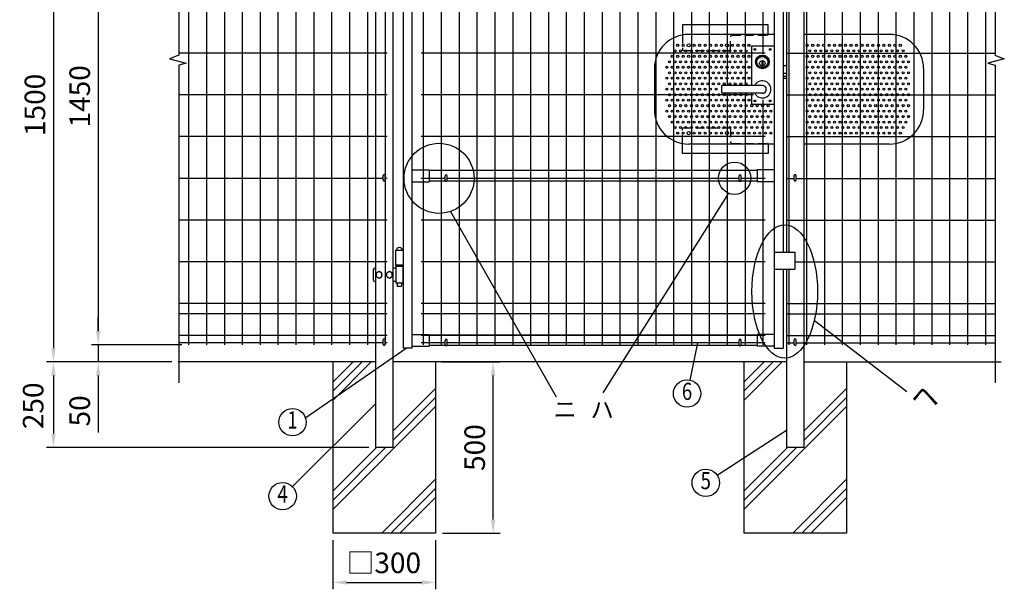
# Model space of a CAD drawing. Extents: x 344 to 7813, y 75 to 5280.
# Drawn here: x 344 to 3219, y 1901 to 3563 of the extents above; entities that cross this region are included whole.
import ezdxf
from ezdxf.enums import TextEntityAlignment as Align

# ---------------------------------------------------------------- set-up
doc = ezdxf.new("R2010")
doc.units = 0
doc.header["$LTSCALE"] = 100
doc.header["$MEASUREMENT"] = 0
doc.header["$PDMODE"] = 33
doc.header["$PDSIZE"] = 5
doc.linetypes.add('HIDDEN', pattern=[0.375, 0.25, -0.125])
doc.layers.get('0').update_dxf_attribs({"linetype": 'CONTINUOUS'})
doc.layers.get('DEFPOINTS').update_dxf_attribs({"linetype": 'CONTINUOUS'})
for name, color, linetype in [('HASEN', 7, 'HIDDEN'), ('MOJI', 6, 'CONTINUOUS'), ('SJC', 1, 'CONTINUOUS'), ('SUNPOU', 4, 'CONTINUOUS')]:
    doc.layers.add(name, color=color, linetype=linetype)
doc.styles.add('EXT08', font='ROMANS', dxfattribs={"width": 0.8, "bigfont": 'EXTFONT'})
doc.styles.get("Standard").update_dxf_attribs({"font": 'ROMANS.SHX', "bigfont": 'BIGFONT.SHX'})
doc.dimstyles.new('SJC', dxfattribs={"dimtxt": 0.18, "dimasz": 0.18, "dimexe": 0.18, "dimexo": 0.0625, "dimgap": 0.09, "dimtad": 0, "dimtih": 1, "dimtoh": 1, "dimdec": 4, "dimzin": 0, "dimdsep": 46, "dimtxsty": 'STANDARD', "dimcen": 0.09, "dimadec": 0, "dimazin": 0, "dimtfac": 1, "dimtdec": 4, "dimtofl": 0, "dimtmove": 0, "dimatfit": 3, "dimfxl": 1, "dimtolj": 1, "dimtzin": 0, "dimarcsym": 0})

# ---------------------------------------------------------------- blocks, each defined once
blk = doc.blocks.new('*D6')
at = {"layer": 'DEFPOINTS', "color": 0}
for p in [(836.8, 4064.3), (442.1, 2564.3), (572.9, 2564.3)]:
    blk.add_point(p, dxfattribs=at)
at = {"layer": 'SUNPOU', "color": 0}
for p, q in [((816.8, 4064.3), (422.1, 4064.3)), ((442.1, 4024.3), (442.1, 2604.3)), ((552.9, 2564.3), (422.1, 2564.3))]:
    blk.add_line(p, q, dxfattribs=at)
for points in [[(435.5, 4024.3), (448.8, 4024.3), (442.1, 4064.3)], [(435.5, 2604.3), (448.8, 2604.3), (442.1, 2564.3)]]:
    blk.add_solid(points, dxfattribs=at)
at = {"layer": 'SUNPOU', "color": 0, "insert": (388.1, 3314.3), "char_height": 60, "attachment_point": 5, "rotation": 90, "style": 'EXT08'}
blk.add_mtext('\\A1;1500', dxfattribs=at)
blk = doc.blocks.new('*D7')
at = {"layer": 'DEFPOINTS', "color": 0}
for p in [(836.8, 4064.3), (572.9, 2614.3), (836.8, 2614.3)]:
    blk.add_point(p, dxfattribs=at)
at = {"layer": 'SUNPOU', "color": 0}
for p, q in [((816.8, 4064.3), (552.9, 4064.3)), ((572.9, 4024.3), (572.9, 2654.3)), ((816.8, 2614.3), (552.9, 2614.3))]:
    blk.add_line(p, q, dxfattribs=at)
for points in [[(566.3, 4024.3), (579.6, 4024.3), (572.9, 4064.3)], [(566.3, 2654.3), (579.6, 2654.3), (572.9, 2614.3)]]:
    blk.add_solid(points, dxfattribs=at)
at = {"layer": 'SUNPOU', "color": 0, "insert": (518.9, 3339.3), "char_height": 60, "attachment_point": 5, "rotation": 90, "style": 'EXT08'}
blk.add_mtext('\\A1;1450', dxfattribs=at)
blk = doc.blocks.new('*D8')
at = {"layer": 'DEFPOINTS', "color": 0}
for p in [(1258, 2064.3), (1558, 2064.3), (1558, 1920.8)]:
    blk.add_point(p, dxfattribs=at)
at = {"layer": 'SUNPOU', "color": 0}
for p, q in [((1258, 2044.3), (1258, 1900.8)), ((1558, 2044.3), (1558, 1900.8)), ((1298, 1920.8), (1518, 1920.8))]:
    blk.add_line(p, q, dxfattribs=at)
for points in [[(1298, 1927.4), (1298, 1914.1), (1258, 1920.8)], [(1518, 1927.4), (1518, 1914.1), (1558, 1920.8)]]:
    blk.add_solid(points, dxfattribs=at)
at = {"layer": 'SUNPOU', "color": 0, "insert": (1406.6, 1977.9), "char_height": 60, "attachment_point": 5, "style": 'EXT08'}
blk.add_mtext('\\A1;□300', dxfattribs=at)
blk = doc.blocks.new('*D9')
at = {"color": 0, "linetype": 'ByBlock'}
for p, q in [((623.9, 1978.6), (623.9, 2018.6)), ((603.9, 1938.6), (603.9, 1938.6)), ((623.9, 1938.6), (623.9, 1888.6)), ((839.2, 1888.6), (603.9, 1888.6)), ((623.9, 1848.6), (623.9, 1682.9))]:
    blk.add_line(p, q, dxfattribs=at)
for points in [[(617.3, 1978.6), (630.6, 1978.6), (623.9, 1938.6)], [(617.3, 1848.6), (630.6, 1848.6), (623.9, 1888.6)]]:
    blk.add_solid(points, dxfattribs=at)
at = {"layer": 'DEFPOINTS', "color": 0, "linetype": 'ByBlock'}
for p in [(623.9, 1938.6), (623.9, 1888.6), (859.2, 1888.6)]:
    blk.add_point(p, dxfattribs=at)
at = {"color": 0, "linetype": 'ByBlock', "insert": (569.9, 1745.7), "char_height": 60, "attachment_point": 5, "rotation": 90, "style": 'EXT08'}
blk.add_mtext('\\A1;50', dxfattribs=at)
blk = doc.blocks.new('*D10')
at = {"layer": 'DEFPOINTS', "color": 0}
for p in [(572.9, 2564.3), (442.1, 2314.3), (1383, 2314.3)]:
    blk.add_point(p, dxfattribs=at)
at = {"layer": 'SUNPOU', "color": 0}
for p, q in [((552.9, 2564.3), (422.1, 2564.3)), ((442.1, 2524.3), (442.1, 2354.3)), ((1363, 2314.3), (422.1, 2314.3))]:
    blk.add_line(p, q, dxfattribs=at)
for points in [[(435.5, 2524.3), (448.8, 2524.3), (442.1, 2564.3)], [(435.5, 2354.3), (448.8, 2354.3), (442.1, 2314.3)]]:
    blk.add_solid(points, dxfattribs=at)
at = {"layer": 'SUNPOU', "color": 0, "insert": (383, 2436.2), "char_height": 60, "attachment_point": 5, "rotation": 90, "style": 'EXT08'}
blk.add_mtext('\\A1;250', dxfattribs=at)
blk = doc.blocks.new('*D11')
at = {"layer": 'DEFPOINTS', "color": 0}
for p in [(1556.6, 2564.3), (1726.2, 2564.3), (1558, 2064.3)]:
    blk.add_point(p, dxfattribs=at)
at = {"layer": 'SUNPOU', "color": 0}
for p, q in [((1576.6, 2564.3), (1746.2, 2564.3)), ((1726.2, 2104.3), (1726.2, 2524.3)), ((1578, 2064.3), (1746.2, 2064.3))]:
    blk.add_line(p, q, dxfattribs=at)
for points in [[(1719.5, 2524.3), (1732.8, 2524.3), (1726.2, 2564.3)], [(1719.5, 2104.3), (1732.8, 2104.3), (1726.2, 2064.3)]]:
    blk.add_solid(points, dxfattribs=at)
at = {"layer": 'SUNPOU', "color": 0, "insert": (1672.2, 2314.3), "char_height": 60, "attachment_point": 5, "rotation": 90, "style": 'EXT08'}
blk.add_mtext('\\A1;500', dxfattribs=at)
blk = doc.blocks.new('A$C213A0825')
at = {"layer": 'HASEN'}
for p, q in [((-18, 30.4), (-18, -13)), ((127, 30), (230, 30)), ((122, -13), (122, 25)), ((-16, -15), (120, -15)), ((-18, -286.4), (-18, -243)), ((-16, -241), (120, -241)), ((122, -243), (122, -281)), ((127, -286), (230, -286))]:
    blk.add_line(p, q, dxfattribs=at)
for centre, radius, start, end in [((127, 25), 5, 90, 180), ((230, 32), 2, 270, 0), ((-16, -13), 2, 180, 270), ((120, -13), 2, 270, 0), ((-16, -243), 2, 90, 180), ((120, -243), 2, 0, 90), ((127, -281), 5, 180, 270), ((230, -288), 2, 0, 90)]:
    blk.add_arc(centre, radius, start, end, dxfattribs=at)
at = {"layer": 'MOJI'}
for p, q in [((232, 60), (-18, 60)), ((-18, 60), (-18, 30.4)), ((232, 32), (232, 60)), ((-18, -316), (-18, -286.4)), ((232, -316), (-18, -316)), ((232, -288), (232, -316))]:
    blk.add_line(p, q, dxfattribs=at)
at = {"layer": 'SJC'}
for centre in [(0, 0), (112, 0), (0, -256), (112, -256)]:
    blk.add_circle(centre, 4.7, dxfattribs=at)

msp = doc.modelspace()

# ---------------------------------------------------------------- linework, layer by layer
at = {"layer": 'MOJI'}
for p, q in [((2413.13894, 3056.81253), (2046.7551, 2473.82611)), ((1601.61543, 3003.37823), (1910.15155, 2462.66896)), ((2663.99085, 2685.59388), (2934.26676, 2477.68416)), ((2322.83031, 2620.36819), (2300.31236, 2511.15173)), ((1471.88886, 2603.26556), (1176.44075, 2399.19579)), ((1383.03978, 2441.62507), (1139.87307, 2200.55183)), ((2583.03978, 2364.28508), (2380.44428, 2233.02469))]:
    msp.add_line(p, q, dxfattribs=at)
for centre, radius in [((2265.03978, 3488.06819), 3), ((2281.03978, 3488.06819), 3), ((2313.03978, 3488.06819), 3), ((2329.03978, 3488.06819), 3), ((2345.03978, 3488.06819), 3), ((2361.03978, 3488.06819), 3), ((2377.03978, 3488.06819), 3), ((2393.03978, 3488.06819), 3), ((2425.03978, 3488.06819), 3), ((2441.03978, 3488.06819), 3), ((2457.03978, 3488.06819), 3), ((2473.03978, 3488.06819), 3), ((2643.03978, 3488.06819), 3), ((2659.03978, 3488.06819), 3), ((2675.03978, 3488.06819), 3), ((2691.03978, 3488.06819), 3), ((2707.03978, 3488.06819), 3), ((2723.03978, 3488.06819), 3), ((2739.03978, 3488.06819), 3), ((2755.03978, 3488.06819), 3), ((2771.03978, 3488.06819), 3), ((2787.03978, 3488.06819), 3), ((2803.03978, 3488.06819), 3), ((2819.03978, 3488.06819), 3), ((2835.03978, 3488.06819), 3), ((2851.03978, 3488.06819), 3), ((2867.03978, 3488.06819), 3), ((2883.03978, 3488.06819), 3), ((2899.03978, 3488.06819), 3), ((2915.03978, 3488.06819), 3), ((2249.03978, 3456.06819), 3), ((2257.03978, 3472.06819), 3), ((2265.03978, 3456.06819), 3), ((2273.03978, 3472.06819), 3), ((2281.03978, 3456.06819), 3), ((2289.03978, 3472.06819), 3), ((2297.03978, 3456.06819), 3), ((2305.03978, 3472.06819), 3), ((2313.03978, 3456.06819), 3), ((2321.03978, 3472.06819), 3), ((2329.03978, 3456.06819), 3), ((2337.03978, 3472.06819), 3), ((2345.03978, 3456.06819), 3), ((2353.03978, 3472.06819), 3), ((2361.03978, 3456.06819), 3), ((2369.03978, 3472.06819), 3), ((2377.03978, 3456.06819), 3), ((2385.03978, 3472.06819), 3), ((2393.03978, 3456.06819), 3), ((2401.03978, 3472.06819), 3), ((2409.03978, 3456.06819), 3), ((2417.03978, 3472.06819), 3), ((2425.03978, 3456.06819), 3), ((2433.03978, 3472.06819), 3), ((2441.03978, 3456.06819), 3), ((2449.03978, 3472.06819), 3), ((2457.03978, 3456.06819), 3), ((2465.03978, 3472.06819), 3), ((2473.03978, 3456.06819), 3), ((2643.03978, 3456.06819), 3), ((2651.03978, 3472.06819), 3), ((2659.03978, 3456.06819), 3), ((2667.03978, 3472.06819), 3), ((2675.03978, 3456.06819), 3), ((2683.03978, 3472.06819), 3), ((2691.03978, 3456.06819), 3), ((2699.03978, 3472.06819), 3), ((2707.03978, 3456.06819), 3), ((2715.03978, 3472.06819), 3), ((2723.03978, 3456.06819), 3), ((2731.03978, 3472.06819), 3), ((2739.03978, 3456.06819), 3), ((2747.03978, 3472.06819), 3), ((2755.03978, 3456.06819), 3), ((2763.03978, 3472.06819), 3), ((2771.03978, 3456.06819), 3), ((2779.03978, 3472.06819), 3), ((2787.03978, 3456.06819), 3), ((2795.03978, 3472.06819), 3), ((2803.03978, 3456.06819), 3), ((2811.03978, 3472.06819), 3), ((2819.03978, 3456.06819), 3), ((2827.03978, 3472.06819), 3), ((2835.03978, 3456.06819), 3), ((2843.03978, 3472.06819), 3), ((2851.03978, 3456.06819), 3), ((2859.03978, 3472.06819), 3), ((2867.03978, 3456.06819), 3), ((2875.03978, 3472.06819), 3), ((2883.03978, 3456.06819), 3), ((2891.03978, 3472.06819), 3), ((2899.03978, 3456.06819), 3), ((2907.03978, 3472.06819), 3), ((2915.03978, 3456.06819), 3), ((2923.03978, 3472.06819), 3), ((2931.03978, 3456.06819), 3), ((2233.03978, 3424.06819), 3), ((2241.03978, 3440.06819), 3), ((2249.03978, 3424.06819), 3), ((2257.03978, 3440.06819), 3), ((2265.03978, 3424.06819), 3), ((2273.03978, 3440.06819), 3), ((2281.03978, 3424.06819), 3), ((2289.03978, 3440.06819), 3), ((2297.03978, 3424.06819), 3), ((2305.03978, 3440.06819), 3), ((2313.03978, 3424.06819), 3), ((2321.03978, 3440.06819), 3), ((2329.03978, 3424.06819), 3), ((2337.03978, 3440.06819), 3), ((2345.03978, 3424.06819), 3), ((2353.03978, 3440.06819), 3), ((2361.03978, 3424.06819), 3), ((2369.03978, 3440.06819), 3), ((2377.03978, 3424.06819), 3), ((2385.03978, 3440.06819), 3), ((2393.03978, 3424.06819), 3), ((2401.03978, 3440.06819), 3), ((2409.03978, 3424.06819), 3), ((2417.03978, 3440.06819), 3), ((2425.03978, 3424.06819), 3), ((2433.03978, 3440.06819), 3), ((2441.03978, 3424.06819), 3), ((2449.03978, 3440.06819), 3), ((2457.03978, 3424.06819), 3), ((2465.03978, 3440.06819), 3), ((2473.03978, 3424.06819), 3), ((2643.03978, 3424.06819), 3), ((2651.03978, 3440.06819), 3), ((2659.03978, 3424.06819), 3), ((2667.03978, 3440.06819), 3), ((2675.03978, 3424.06819), 3), ((2683.03978, 3440.06819), 3), ((2691.03978, 3424.06819), 3), ((2699.03978, 3440.06819), 3), ((2707.03978, 3424.06819), 3), ((2715.03978, 3440.06819), 3), ((2723.03978, 3424.06819), 3), ((2731.03978, 3440.06819), 3), ((2739.03978, 3424.06819), 3), ((2747.03978, 3440.06819), 3), ((2755.03978, 3424.06819), 3), ((2763.03978, 3440.06819), 3), ((2771.03978, 3424.06819), 3), ((2779.03978, 3440.06819), 3), ((2787.03978, 3424.06819), 3), ((2795.03978, 3440.06819), 3), ((2803.03978, 3424.06819), 3), ((2811.03978, 3440.06819), 3), ((2819.03978, 3424.06819), 3), ((2827.03978, 3440.06819), 3), ((2835.03978, 3424.06819), 3), ((2843.03978, 3440.06819), 3), ((2851.03978, 3424.06819), 3), ((2859.03978, 3440.06819), 3), ((2867.03978, 3424.06819), 3), ((2875.03978, 3440.06819), 3), ((2883.03978, 3424.06819), 3), ((2891.03978, 3440.06819), 3), ((2899.03978, 3424.06819), 3), ((2907.03978, 3440.06819), 3), ((2915.03978, 3424.06819), 3), ((2923.03978, 3440.06819), 3), ((2931.03978, 3424.06819), 3), ((2939.03978, 3440.06819), 3), ((2233.03978, 3392.06819), 3), ((2241.03978, 3408.06819), 3), ((2249.03978, 3392.06819), 3), ((2257.03978, 3408.06819), 3), ((2265.03978, 3392.06819), 3), ((2273.03978, 3408.06819), 3), ((2281.03978, 3392.06819), 3), ((2289.03978, 3408.06819), 3), ((2297.03978, 3392.06819), 3), ((2305.03978, 3408.06819), 3), ((2313.03978, 3392.06819), 3), ((2321.03978, 3408.06819), 3), ((2329.03978, 3392.06819), 3), ((2337.03978, 3408.06819), 3), ((2345.03978, 3392.06819), 3), ((2353.03978, 3408.06819), 3), ((2361.03978, 3392.06819), 3), ((2369.03978, 3408.06819), 3), ((2377.03978, 3392.06819), 3), ((2385.03978, 3408.06819), 3), ((2393.03978, 3392.06819), 3), ((2401.03978, 3408.06819), 3), ((2409.03978, 3392.06819), 3), ((2417.03978, 3408.06819), 3), ((2425.03978, 3392.06819), 3), ((2433.03978, 3408.06819), 3), ((2441.03978, 3392.06819), 3), ((2449.03978, 3408.06819), 3), ((2457.03978, 3392.06819), 3), ((2465.03978, 3408.06819), 3), ((2473.03978, 3392.06819), 3), ((2643.03978, 3392.06819), 3), ((2651.03978, 3408.06819), 3), ((2659.03978, 3392.06819), 3), ((2667.03978, 3408.06819), 3), ((2675.03978, 3392.06819), 3), ((2683.03978, 3408.06819), 3), ((2691.03978, 3392.06819), 3), ((2699.03978, 3408.06819), 3), ((2707.03978, 3392.06819), 3), ((2715.03978, 3408.06819), 3), ((2723.03978, 3392.06819), 3), ((2731.03978, 3408.06819), 3), ((2739.03978, 3392.06819), 3), ((2747.03978, 3408.06819), 3), ((2755.03978, 3392.06819), 3), ((2763.03978, 3408.06819), 3), ((2771.03978, 3392.06819), 3), ((2779.03978, 3408.06819), 3), ((2787.03978, 3392.06819), 3), ((2795.03978, 3408.06819), 3), ((2803.03978, 3392.06819), 3), ((2811.03978, 3408.06819), 3), ((2819.03978, 3392.06819), 3), ((2827.03978, 3408.06819), 3), ((2835.03978, 3392.06819), 3), ((2843.03978, 3408.06819), 3), ((2851.03978, 3392.06819), 3), ((2859.03978, 3408.06819), 3), ((2867.03978, 3392.06819), 3), ((2875.03978, 3408.06819), 3), ((2883.03978, 3392.06819), 3), ((2891.03978, 3408.06819), 3), ((2899.03978, 3392.06819), 3), ((2907.03978, 3408.06819), 3), ((2915.03978, 3392.06819), 3), ((2923.03978, 3408.06819), 3), ((2931.03978, 3392.06819), 3), ((2939.03978, 3408.06819), 3), ((2241.03978, 3376.06819), 3), ((2257.03978, 3376.06819), 3), ((2273.03978, 3376.06819), 3), ((2289.03978, 3376.06819), 3), ((2305.03978, 3376.06819), 3), ((2321.03978, 3376.06819), 3), ((2337.03978, 3376.06819), 3), ((2353.03978, 3376.06819), 3), ((2369.03978, 3376.06819), 3), ((2385.03978, 3376.06819), 3), ((2401.03978, 3376.06819), 3), ((2417.03978, 3376.06819), 3), ((2433.03978, 3376.06819), 3), ((2449.03978, 3376.06819), 3), ((2465.03978, 3376.06819), 3), ((2651.03978, 3376.06819), 3), ((2667.03978, 3376.06819), 3), ((2683.03978, 3376.06819), 3), ((2699.03978, 3376.06819), 3), ((2715.03978, 3376.06819), 3), ((2731.03978, 3376.06819), 3), ((2747.03978, 3376.06819), 3), ((2763.03978, 3376.06819), 3), ((2779.03978, 3376.06819), 3), ((2795.03978, 3376.06819), 3), ((2811.03978, 3376.06819), 3), ((2827.03978, 3376.06819), 3), ((2843.03978, 3376.06819), 3), ((2859.03978, 3376.06819), 3), ((2875.03978, 3376.06819), 3), ((2891.03978, 3376.06819), 3), ((2907.03978, 3376.06819), 3), ((2923.03978, 3376.06819), 3), ((2939.03978, 3376.06819), 3), ((2233.03978, 3360.06819), 3), ((2241.03978, 3344.06819), 3), ((2249.03978, 3360.06819), 3), ((2257.03978, 3344.06819), 3), ((2265.03978, 3360.06819), 3), ((2273.03978, 3344.06819), 3), ((2281.03978, 3360.06819), 3), ((2289.03978, 3344.06819), 3), ((2297.03978, 3360.06819), 3), ((2305.03978, 3344.06819), 3), ((2313.03978, 3360.06819), 3), ((2321.03978, 3344.06819), 3), ((2329.03978, 3360.06819), 3), ((2337.03978, 3344.06819), 3), ((2345.03978, 3360.06819), 3), ((2353.03978, 3344.06819), 3), ((2361.03978, 3360.06819), 3), ((2369.03978, 3344.06819), 3), ((2377.03978, 3360.06819), 3), ((2385.03978, 3344.06819), 3), ((2401.03978, 3344.06819), 3), ((2417.03978, 3344.06819), 3), ((2433.03978, 3344.06819), 3), ((2449.03978, 3344.06819), 3), ((2465.03978, 3344.06819), 3), ((2643.03978, 3360.06819), 3), ((2651.03978, 3344.06819), 3), ((2659.03978, 3360.06819), 3), ((2667.03978, 3344.06819), 3), ((2675.03978, 3360.06819), 3), ((2683.03978, 3344.06819), 3), ((2691.03978, 3360.06819), 3), ((2699.03978, 3344.06819), 3), ((2707.03978, 3360.06819), 3), ((2715.03978, 3344.06819), 3), ((2723.03978, 3360.06819), 3), ((2731.03978, 3344.06819), 3), ((2739.03978, 3360.06819), 3), ((2747.03978, 3344.06819), 3), ((2755.03978, 3360.06819), 3), ((2763.03978, 3344.06819), 3), ((2771.03978, 3360.06819), 3), ((2779.03978, 3344.06819), 3), ((2787.03978, 3360.06819), 3), ((2795.03978, 3344.06819), 3), ((2803.03978, 3360.06819), 3), ((2811.03978, 3344.06819), 3), ((2819.03978, 3360.06819), 3), ((2827.03978, 3344.06819), 3), ((2835.03978, 3360.06819), 3), ((2843.03978, 3344.06819), 3), ((2851.03978, 3360.06819), 3), ((2859.03978, 3344.06819), 3), ((2867.03978, 3360.06819), 3), ((2875.03978, 3344.06819), 3), ((2883.03978, 3360.06819), 3), ((2891.03978, 3344.06819), 3), ((2899.03978, 3360.06819), 3), ((2907.03978, 3344.06819), 3), ((2915.03978, 3360.06819), 3), ((2923.03978, 3344.06819), 3), ((2931.03978, 3360.06819), 3), ((2939.03978, 3344.06819), 3), ((2233.03978, 3328.06819), 3), ((2241.03978, 3312.06819), 3), ((2249.03978, 3328.06819), 3), ((2257.03978, 3312.06819), 3), ((2265.03978, 3328.06819), 3), ((2273.03978, 3312.06819), 3), ((2281.03978, 3328.06819), 3), ((2289.03978, 3312.06819), 3), ((2297.03978, 3328.06819), 3), ((2305.03978, 3312.06819), 3), ((2313.03978, 3328.06819), 3), ((2321.03978, 3312.06819), 3), ((2329.03978, 3328.06819), 3), ((2337.03978, 3312.06819), 3), ((2345.03978, 3328.06819), 3), ((2353.03978, 3312.06819), 3), ((2361.03978, 3328.06819), 3), ((2369.03978, 3312.06819), 3), ((2377.03978, 3328.06819), 3), ((2385.03978, 3312.06819), 3), ((2393.03978, 3328.06819), 3), ((2401.03978, 3312.06819), 3), ((2409.03978, 3328.06819), 3), ((2417.03978, 3312.06819), 3), ((2425.03978, 3328.06819), 3), ((2433.03978, 3312.06819), 3), ((2441.03978, 3328.06819), 3), ((2449.03978, 3312.06819), 3), ((2457.03978, 3328.06819), 3), ((2465.03978, 3312.06819), 3), ((2473.03978, 3328.06819), 3), ((2481.03978, 3312.06819), 3), ((2497.03978, 3312.06819), 3), ((2513.03978, 3312.06819), 3), ((2529.03978, 3312.06819), 3), ((2643.03978, 3328.06819), 3), ((2651.03978, 3312.06819), 3), ((2659.03978, 3328.06819), 3), ((2667.03978, 3312.06819), 3), ((2675.03978, 3328.06819), 3), ((2683.03978, 3312.06819), 3), ((2691.03978, 3328.06819), 3), ((2699.03978, 3312.06819), 3), ((2707.03978, 3328.06819), 3), ((2715.03978, 3312.06819), 3), ((2723.03978, 3328.06819), 3), ((2731.03978, 3312.06819), 3), ((2739.03978, 3328.06819), 3), ((2747.03978, 3312.06819), 3), ((2755.03978, 3328.06819), 3), ((2763.03978, 3312.06819), 3), ((2771.03978, 3328.06819), 3), ((2779.03978, 3312.06819), 3), ((2787.03978, 3328.06819), 3), ((2795.03978, 3312.06819), 3), ((2803.03978, 3328.06819), 3), ((2811.03978, 3312.06819), 3), ((2819.03978, 3328.06819), 3), ((2827.03978, 3312.06819), 3), ((2835.03978, 3328.06819), 3), ((2843.03978, 3312.06819), 3), ((2851.03978, 3328.06819), 3), ((2859.03978, 3312.06819), 3), ((2867.03978, 3328.06819), 3), ((2875.03978, 3312.06819), 3), ((2883.03978, 3328.06819), 3), ((2891.03978, 3312.06819), 3), ((2899.03978, 3328.06819), 3), ((2907.03978, 3312.06819), 3), ((2915.03978, 3328.06819), 3), ((2923.03978, 3312.06819), 3), ((2931.03978, 3328.06819), 3), ((2939.03978, 3312.06819), 3), ((2233.03978, 3296.06819), 3), ((2241.03978, 3280.06819), 3), ((2249.03978, 3296.06819), 3), ((2257.03978, 3280.06819), 3), ((2265.03978, 3296.06819), 3), ((2273.03978, 3280.06819), 3), ((2281.03978, 3296.06819), 3), ((2289.03978, 3280.06819), 3), ((2297.03978, 3296.06819), 3), ((2305.03978, 3280.06819), 3), ((2313.03978, 3296.06819), 3), ((2321.03978, 3280.06819), 3), ((2329.03978, 3296.06819), 3), ((2337.03978, 3280.06819), 3), ((2345.03978, 3296.06819), 3), ((2353.03978, 3280.06819), 3), ((2361.03978, 3296.06819), 3), ((2369.03978, 3280.06819), 3), ((2377.03978, 3296.06819), 3), ((2385.03978, 3280.06819), 3), ((2393.03978, 3296.06819), 3), ((2401.03978, 3280.06819), 3), ((2409.03978, 3296.06819), 3), ((2417.03978, 3280.06819), 3), ((2425.03978, 3296.06819), 3), ((2433.03978, 3280.06819), 3), ((2441.03978, 3296.06819), 3), ((2449.03978, 3280.06819), 3), ((2457.03978, 3296.06819), 3), ((2465.03978, 3280.06819), 3), ((2473.03978, 3296.06819), 3), ((2481.03978, 3280.06819), 3), ((2489.03978, 3296.06819), 3), ((2497.03978, 3280.06819), 3), ((2505.03978, 3296.06819), 3), ((2513.03978, 3280.06819), 3), ((2521.03978, 3296.06819), 3), ((2529.03978, 3280.06819), 3), ((2537.03978, 3296.06819), 3), ((2643.03978, 3296.06819), 3), ((2651.03978, 3280.06819), 3), ((2659.03978, 3296.06819), 3), ((2667.03978, 3280.06819), 3), ((2675.03978, 3296.06819), 3), ((2683.03978, 3280.06819), 3), ((2691.03978, 3296.06819), 3), ((2699.03978, 3280.06819), 3), ((2707.03978, 3296.06819), 3), ((2715.03978, 3280.06819), 3), ((2723.03978, 3296.06819), 3), ((2731.03978, 3280.06819), 3), ((2739.03978, 3296.06819), 3), ((2747.03978, 3280.06819), 3), ((2755.03978, 3296.06819), 3), ((2763.03978, 3280.06819), 3), ((2771.03978, 3296.06819), 3), ((2779.03978, 3280.06819), 3), ((2787.03978, 3296.06819), 3), ((2795.03978, 3280.06819), 3), ((2803.03978, 3296.06819), 3), ((2811.03978, 3280.06819), 3), ((2819.03978, 3296.06819), 3), ((2827.03978, 3280.06819), 3), ((2835.03978, 3296.06819), 3), ((2843.03978, 3280.06819), 3), ((2851.03978, 3296.06819), 3), ((2859.03978, 3280.06819), 3), ((2867.03978, 3296.06819), 3), ((2875.03978, 3280.06819), 3), ((2883.03978, 3296.06819), 3), ((2891.03978, 3280.06819), 3), ((2899.03978, 3296.06819), 3), ((2907.03978, 3280.06819), 3), ((2915.03978, 3296.06819), 3), ((2923.03978, 3280.06819), 3), ((2931.03978, 3296.06819), 3), ((2939.03978, 3280.06819), 3), ((2249.03978, 3264.06819), 3), ((2257.03978, 3248.06819), 3), ((2265.03978, 3264.06819), 3), ((2273.03978, 3248.06819), 3), ((2281.03978, 3264.06819), 3), ((2289.03978, 3248.06819), 3), ((2297.03978, 3264.06819), 3), ((2305.03978, 3248.06819), 3), ((2313.03978, 3264.06819), 3), ((2321.03978, 3248.06819), 3), ((2329.03978, 3264.06819), 3), ((2337.03978, 3248.06819), 3), ((2345.03978, 3264.06819), 3), ((2353.03978, 3248.06819), 3), ((2361.03978, 3264.06819), 3), ((2369.03978, 3248.06819), 3), ((2377.03978, 3264.06819), 3), ((2385.03978, 3248.06819), 3), ((2393.03978, 3264.06819), 3), ((2401.03978, 3248.06819), 3), ((2409.03978, 3264.06819), 3), ((2417.03978, 3248.06819), 3), ((2425.03978, 3264.06819), 3), ((2433.03978, 3248.06819), 3), ((2441.03978, 3264.06819), 3), ((2449.03978, 3248.06819), 3), ((2457.03978, 3264.06819), 3), ((2465.03978, 3248.06819), 3), ((2473.03978, 3264.06819), 3), ((2481.03978, 3248.06819), 3), ((2489.03978, 3264.06819), 3), ((2497.03978, 3248.06819), 3), ((2505.03978, 3264.06819), 3), ((2513.03978, 3248.06819), 3), ((2521.03978, 3264.06819), 3), ((2529.03978, 3248.06819), 3), ((2537.03978, 3264.06819), 3), ((2643.03978, 3264.06819), 3), ((2651.03978, 3248.06819), 3), ((2659.03978, 3264.06819), 3), ((2667.03978, 3248.06819), 3), ((2675.03978, 3264.06819), 3), ((2683.03978, 3248.06819), 3), ((2691.03978, 3264.06819), 3), ((2699.03978, 3248.06819), 3), ((2707.03978, 3264.06819), 3), ((2715.03978, 3248.06819), 3), ((2723.03978, 3264.06819), 3), ((2731.03978, 3248.06819), 3), ((2739.03978, 3264.06819), 3), ((2747.03978, 3248.06819), 3), ((2755.03978, 3264.06819), 3), ((2763.03978, 3248.06819), 3), ((2771.03978, 3264.06819), 3), ((2779.03978, 3248.06819), 3), ((2787.03978, 3264.06819), 3), ((2795.03978, 3248.06819), 3), ((2803.03978, 3264.06819), 3), ((2811.03978, 3248.06819), 3), ((2819.03978, 3264.06819), 3), ((2827.03978, 3248.06819), 3), ((2835.03978, 3264.06819), 3), ((2843.03978, 3248.06819), 3), ((2851.03978, 3264.06819), 3), ((2859.03978, 3248.06819), 3), ((2867.03978, 3264.06819), 3), ((2875.03978, 3248.06819), 3), ((2883.03978, 3264.06819), 3), ((2891.03978, 3248.06819), 3), ((2899.03978, 3264.06819), 3), ((2907.03978, 3248.06819), 3), ((2915.03978, 3264.06819), 3), ((2923.03978, 3248.06819), 3), ((2931.03978, 3264.06819), 3), ((2265.03978, 3232.06819), 3), ((2281.03978, 3232.06819), 3), ((2313.03978, 3232.06819), 3), ((2329.03978, 3232.06819), 3), ((2345.03978, 3232.06819), 3), ((2361.03978, 3232.06819), 3), ((2377.03978, 3232.06819), 3), ((2393.03978, 3232.06819), 3), ((2425.03978, 3232.06819), 3), ((2441.03978, 3232.06819), 3), ((2457.03978, 3232.06819), 3), ((2473.03978, 3232.06819), 3), ((2489.03978, 3232.06819), 3), ((2505.03978, 3232.06819), 3), ((2521.03978, 3232.06819), 3), ((2537.03978, 3232.06819), 3), ((2643.03978, 3232.06819), 3), ((2659.03978, 3232.06819), 3), ((2675.03978, 3232.06819), 3), ((2691.03978, 3232.06819), 3), ((2707.03978, 3232.06819), 3), ((2723.03978, 3232.06819), 3), ((2739.03978, 3232.06819), 3), ((2755.03978, 3232.06819), 3), ((2771.03978, 3232.06819), 3), ((2787.03978, 3232.06819), 3), ((2803.03978, 3232.06819), 3), ((2819.03978, 3232.06819), 3), ((2835.03978, 3232.06819), 3), ((2851.03978, 3232.06819), 3), ((2867.03978, 3232.06819), 3), ((2883.03978, 3232.06819), 3), ((2899.03978, 3232.06819), 3), ((2915.03978, 3232.06819), 3), ((1568.15303, 3099.96819), 102.22208), ((2430.98609, 3100.45912), 47.15449), ((2292.23516, 2471.97573), 40), ((1140.24026, 2388.48619), 40), ((2346.87427, 2211.27489), 40), ((1111.46679, 2172.3901), 40)]:
    msp.add_circle(centre, radius, dxfattribs=at)
msp.add_ellipse((2577.52885, 2769.66091), major_axis=(0, -194.65115), ratio=0.4924886655, dxfattribs=at)
at = {"layer": 'SJC'}
for p, q in [((836.83978, 4064.26819), (836.83978, 2614.26819)), ((889.03978, 4064.26819), (889.03978, 2614.26819)), ((941.23978, 4064.26819), (941.23978, 2614.26819)), ((993.43978, 4064.26819), (993.43978, 2614.26819)), ((1045.63978, 4064.26819), (1045.63978, 2614.26819)), ((1097.83978, 4064.26819), (1097.83978, 2614.26819)), ((1150.03978, 4064.26819), (1150.03978, 2614.26819)), ((1202.23978, 4064.26819), (1202.23978, 2614.26819)), ((1254.43978, 4064.26819), (1254.43978, 2614.26819)), ((1306.63978, 4064.26819), (1306.63978, 2614.26819)), ((1358.83978, 4064.26819), (1358.83978, 2614.26819)), ((1411.03978, 4064.26819), (1411.03978, 3465.66819)), ((1522.13978, 4064.26819), (1522.13978, 2614.26819)), ((1574.33978, 4064.26819), (1574.33978, 2614.26819)), ((1626.53978, 4064.26819), (1626.53978, 2614.26819)), ((1678.73978, 4064.26819), (1678.73978, 2614.26819)), ((1730.93978, 4064.26819), (1730.93978, 2614.26819)), ((1783.13978, 4064.26819), (1783.13978, 2614.26819)), ((1835.33978, 4064.26819), (1835.33978, 2614.26819)), ((1887.53978, 4064.26819), (1887.53978, 2614.26819)), ((1939.73978, 4064.26819), (1939.73978, 2614.26819)), ((1991.93978, 4064.26819), (1991.93978, 2614.26819)), ((2044.13978, 4064.26819), (2044.13978, 2614.26819)), ((2096.33978, 4064.26819), (2096.33978, 2614.26819)), ((2148.53978, 4064.26819), (2148.53978, 2614.26819)), ((2200.73978, 4064.26819), (2200.73978, 2614.26819)), ((2252.93978, 4064.26819), (2252.93978, 2614.26819)), ((2305.13978, 4064.26819), (2305.13978, 2614.26819)), ((2357.33978, 4064.26819), (2357.33978, 2614.26819)), ((2409.53978, 4064.26819), (2409.53978, 3371.06819)), ((2461.73978, 4064.26819), (2461.73978, 3371.06819)), ((2513.93978, 4064.26819), (2513.93978, 3462.40075)), ((2641.23978, 4064.26819), (2641.23978, 2614.26819)), ((2693.43978, 4064.26819), (2693.43978, 2614.26819)), ((2745.63978, 4064.26819), (2745.63978, 2614.26819)), ((2797.83978, 4064.26819), (2797.83978, 2614.26819)), ((2850.03978, 4064.26819), (2850.03978, 2614.26819)), ((2902.23978, 4064.26819), (2902.23978, 2614.26819)), ((2954.43978, 4064.26819), (2954.43978, 2614.26819)), ((3006.63978, 4064.26819), (3006.63978, 2614.26819)), ((3058.83978, 4064.26819), (3058.83978, 2614.26819)), ((3111.03978, 4064.26819), (3111.03978, 2614.26819)), ((3163.23978, 4064.26819), (3163.23978, 2614.26819)), ((1463.03978, 3998.76819), (1463.03978, 2604.76819)), ((1489.03978, 3998.76819), (1489.03978, 2604.76819)), ((2547.03978, 3998.76819), (2547.03978, 2604.76819)), ((1383.03978, 3993.69369), (1383.03978, 2314.28508)), ((1433.03978, 3993.69369), (1433.03978, 2314.28508)), ((2633.03978, 3993.69369), (2633.03978, 2314.28508)), ((2573.03978, 3805.76819), (2573.03978, 2884.76819)), ((2583.03978, 3805.76819), (2583.03978, 2884.76819)), ((2589.03978, 3805.76819), (2589.03978, 3094.26819)), ((2589.03978, 3481.76819), (2589.03978, 2884.76819)), ((1417.03978, 3465.66819), (808.23301, 3465.66819)), ((1411.03978, 3465.66819), (1411.03978, 2614.26819)), ((2519.93978, 3465.66819), (1516.13978, 3465.66819)), ((2583.03978, 3465.66819), (3191.84656, 3465.66819)), ((2583.03978, 3428.06819), (2573.03978, 3428.06819)), ((2583.03978, 3428.06819), (2573.03978, 3428.06819)), ((2583.03978, 3406.06819), (2573.03978, 3406.06819)), ((2583.03978, 3397.06819), (2573.03978, 3397.06819)), ((2583.03978, 3391.06819), (2573.03978, 3391.06819)), ((1417.03978, 3343.76819), (808.23301, 3343.76819)), ((2486.45488, 3343.76819), (1516.13978, 3343.76819)), ((2409.53978, 3348.06819), (2409.53978, 2614.26819)), ((2461.73978, 3348.06819), (2461.73978, 2614.26819)), ((2583.03978, 3343.76819), (3191.84656, 3343.76819)), ((2513.93978, 3329.33085), (2513.93978, 2614.26819)), ((1417.03978, 3221.86819), (808.23301, 3221.86819)), ((2519.93978, 3221.86819), (1516.13978, 3221.86819)), ((2583.03978, 3221.86819), (3191.84656, 3221.86819)), ((1489.03978, 3124.76819), (1539.03978, 3124.76819)), ((1539.03978, 3124.76819), (1539.03978, 3089.76819)), ((2497.03978, 3122.76819), (1539.03978, 3122.76819)), ((2497.03978, 3124.76819), (2497.03978, 3089.76819)), ((2547.03978, 3124.76819), (2497.03978, 3124.76819)), ((1405.03978, 3099.96819), (808.23301, 3099.96819)), ((1417.03978, 3099.96819), (1411.03978, 3099.96819)), ((1489.03978, 3089.76819), (1539.03978, 3089.76819)), ((1586.03978, 3099.96819), (1516.13978, 3099.96819)), ((1587.38147, 3091.76819), (1539.03978, 3091.76819)), ((2445.38147, 3091.76819), (1590.6981, 3091.76819)), ((2444.03978, 3099.96819), (1592.03978, 3099.96819)), ((2497.03978, 3091.76819), (2448.6981, 3091.76819)), ((2519.93978, 3099.96819), (2450.03978, 3099.96819)), ((2547.03978, 3089.76819), (2497.03978, 3089.76819)), ((2583.03978, 3099.96819), (2605.03978, 3099.96819)), ((2611.03978, 3099.96819), (3191.84656, 3099.96819)), ((1417.03978, 2978.06819), (808.23301, 2978.06819)), ((2519.93978, 2978.06819), (1516.13978, 2978.06819)), ((2583.03978, 2978.06819), (3191.84656, 2978.06819)), ((1463.03978, 2889.86819), (1441.03978, 2889.86819)), ((1441.03978, 2889.86819), (1441.03978, 2844.86819)), ((2547.03978, 2884.76819), (2607.03978, 2884.76819)), ((2607.03978, 2884.76819), (2607.03978, 2834.76819)), ((1417.03978, 2856.16819), (808.23301, 2856.16819)), ((1463.03978, 2846.36819), (1441.03978, 2846.36819)), ((2519.93978, 2856.16819), (1516.13978, 2856.16819)), ((2607.03978, 2856.16819), (3191.84656, 2856.16819)), ((1463.03978, 2844.86819), (1441.03978, 2844.86819)), ((2547.03978, 2834.76819), (2607.03978, 2834.76819)), ((2573.03978, 2834.76819), (2573.03978, 2604.76819)), ((2583.03978, 2834.76819), (2583.03978, 2314.28508)), ((2589.03978, 2834.76819), (2589.03978, 2614.26819)), ((1417.03978, 2734.26819), (808.23301, 2734.26819)), ((2519.93978, 2734.26819), (1516.13978, 2734.26819)), ((2583.03978, 2734.26819), (3191.84656, 2734.26819)), ((1417.03978, 2704.26819), (808.23301, 2704.26819)), ((2519.93978, 2704.26819), (1516.13978, 2704.26819)), ((2583.03978, 2704.26819), (3191.84656, 2704.26819)), ((1417.03978, 2641.26819), (808.23301, 2641.26819)), ((1405.03978, 2620.36819), (808.23301, 2620.36819)), ((1417.03978, 2620.36819), (1411.03978, 2620.36819)), ((1489.03978, 2644.76819), (1539.03978, 2644.76819)), ((2519.93978, 2641.26819), (1516.13978, 2641.26819)), ((1586.03978, 2620.36819), (1516.13978, 2620.36819)), ((1539.03978, 2644.76819), (1539.03978, 2609.76819)), ((2497.03978, 2642.76819), (1539.03978, 2642.76819)), ((2444.03978, 2620.36819), (1592.03978, 2620.36819)), ((2519.93978, 2620.36819), (2450.03978, 2620.36819)), ((2547.03978, 2644.76819), (2497.03978, 2644.76819)), ((2497.03978, 2644.76819), (2497.03978, 2609.76819)), ((2583.03978, 2641.26819), (3191.84656, 2641.26819)), ((2583.03978, 2620.36819), (2605.03978, 2620.36819)), ((2611.03978, 2620.36819), (3191.84656, 2620.36819)), ((1489.03978, 2604.76819), (1463.03978, 2604.76819)), ((1489.03978, 2609.76819), (1539.03978, 2609.76819)), ((1587.38147, 2611.76819), (1539.03978, 2611.76819)), ((2445.38147, 2611.76819), (1590.6981, 2611.76819)), ((2497.03978, 2611.76819), (2448.6981, 2611.76819)), ((2547.03978, 2609.76819), (2497.03978, 2609.76819)), ((2547.03978, 2604.76819), (2573.03978, 2604.76819)), ((1381.63984, 2564.28508), (806.83306, 2564.28508)), ((1383.03978, 2564.28508), (808.23301, 2564.28508)), ((1258.03978, 2564.28508), (1258.03978, 2064.28508)), ((2583.03978, 2564.28508), (1433.03978, 2564.28508)), ((1558.03978, 2564.28508), (1558.03978, 2064.28508)), ((2458.03978, 2564.28508), (2458.03978, 2064.28508)), ((2633.03978, 2564.28508), (3207.84656, 2564.28508)), ((2634.43973, 2564.28508), (3209.24651, 2564.28508)), ((2758.03978, 2564.28508), (2758.03978, 2064.28508)), ((1433.03978, 2314.28508), (1383.03978, 2314.28508)), ((2633.03978, 2314.28508), (2583.03978, 2314.28508)), ((1558.03978, 2064.28508), (1258.03978, 2064.28508)), ((2758.03978, 2064.28508), (2458.03978, 2064.28508))]:
    msp.add_line(p, q, dxfattribs=at)
at = {"layer": 'SUNPOU'}
for p, q in [((808.23301, 4074.55058), (808.23301, 3458.9942)), ((3191.84656, 4074.55058), (3191.84656, 3458.9942)), ((2547.03978, 3520.06819), (2297.03978, 3520.06819)), ((2883.03978, 3520.06819), (2633.03978, 3520.06819)), ((2547.03973, 3486.06819), (2480.13973, 3486.06819)), ((2480.13973, 3486.06819), (2480.13973, 3371.06819)), ((808.23301, 3430.22516), (808.23301, 2503.13402)), ((2510.23973, 3439.56819), (2510.23973, 3427.82223)), ((2514.23973, 3439.56819), (2510.23973, 3439.56819)), ((2510.23973, 3427.82223), (2514.23973, 3427.82223)), ((2512.23973, 3427.82223), (2512.23973, 3439.56819)), ((2514.23973, 3427.82223), (2514.23973, 3439.56819)), ((3191.84656, 3430.22516), (3191.84656, 2503.13402)), ((2197.03978, 3420.06819), (2197.03978, 3300.06819)), ((2983.03978, 3420.06819), (2983.03978, 3300.06819)), ((2512.23973, 3371.06819), (2393.73973, 3371.06819)), ((2393.73973, 3348.06819), (2393.73973, 3371.06819)), ((2512.23973, 3348.06819), (2393.73973, 3348.06819)), ((2480.13973, 3348.06819), (2480.13973, 3316.06819)), ((2480.13973, 3316.06819), (2547.03973, 3316.06819)), ((2547.03978, 3200.06819), (2297.03978, 3200.06819)), ((2883.03978, 3200.06819), (2633.03978, 3200.06819)), ((1405.03978, 3095.28508), (1405.03978, 3108.28508)), ((1411.03978, 3095.28508), (1411.03978, 3108.28508)), ((1586.03978, 3094.26819), (1586.03978, 3107.26819)), ((1592.03978, 3094.26819), (1592.03978, 3107.26819)), ((2444.03978, 3094.26819), (2444.03978, 3107.26819)), ((2450.03978, 3094.26819), (2450.03978, 3107.26819)), ((2605.03978, 3095.28508), (2605.03978, 3108.28508)), ((2611.03978, 3095.28508), (2611.03978, 3108.28508)), ((1376.03978, 2832.76819), (1376.03978, 2803.76819)), ((1383.03978, 2837.76819), (1381.03978, 2837.76819)), ((1393.03978, 2828.06819), (1384.53978, 2823.14569)), ((1384.53978, 2823.14569), (1384.53978, 2813.3907)), ((1401.53978, 2823.14569), (1393.03978, 2828.06819)), ((1401.53978, 2813.3907), (1401.53978, 2823.14569)), ((1423.03978, 2828.06819), (1414.53978, 2823.14569)), ((1414.53978, 2823.14569), (1414.53978, 2813.3907)), ((1431.53978, 2823.14569), (1423.03978, 2828.06819)), ((1431.53978, 2813.3907), (1431.53978, 2823.14569)), ((1442.03978, 2837.76819), (1433.03978, 2837.76819)), ((1441.53978, 2844.76819), (1441.53978, 2842.26819)), ((1442.03978, 2842.26819), (1441.53978, 2842.26819)), ((1462.03978, 2842.26819), (1442.03978, 2842.26819)), ((1442.03978, 2842.26819), (1442.03978, 2794.26819)), ((1462.03978, 2842.26819), (1462.53978, 2842.26819)), ((1462.03978, 2842.26819), (1462.03978, 2794.26819)), ((1462.53978, 2844.76819), (1462.53978, 2842.26819)), ((1383.03978, 2798.76819), (1381.03978, 2798.76819)), ((1384.53978, 2813.3907), (1393.03978, 2808.46819)), ((1393.03978, 2808.46819), (1401.53978, 2813.3907)), ((1414.53978, 2813.3907), (1423.03978, 2808.46819)), ((1423.03978, 2808.46819), (1431.53978, 2813.3907)), ((1442.03978, 2798.76819), (1433.03978, 2798.76819)), ((1462.03978, 2794.26819), (1442.03978, 2794.26819)), ((1446.03978, 2794.26819), (1446.03978, 2785.76819)), ((1458.03978, 2794.26819), (1458.03978, 2785.76819)), ((1447.03978, 2784.76819), (1446.03978, 2785.76819)), ((1457.03978, 2784.76819), (1447.03978, 2784.76819)), ((1458.03978, 2785.76819), (1457.03978, 2784.76819)), ((1405.03978, 2615.28508), (1405.03978, 2628.28508)), ((1411.03978, 2615.28508), (1411.03978, 2628.28508)), ((1586.03978, 2614.26819), (1586.03978, 2627.26819)), ((1592.03978, 2614.26819), (1592.03978, 2627.26819)), ((2444.03978, 2614.26819), (2444.03978, 2627.26819)), ((2450.03978, 2614.26819), (2450.03978, 2627.26819)), ((2605.03978, 2615.28508), (2605.03978, 2628.28508)), ((2611.03978, 2615.28508), (2611.03978, 2628.28508)), ((1258.03978, 2505.01763), (1317.30723, 2564.28508)), ((1258.03978, 2478.50112), (1343.82374, 2564.28508)), ((1258.03978, 2451.98462), (1370.34024, 2564.28508)), ((2458.03978, 2451.98462), (2570.34024, 2564.28508)), ((2458.03978, 2478.50112), (2543.82374, 2564.28508)), ((2458.03978, 2505.01763), (2517.30723, 2564.28508)), ((1433.03978, 2361.81958), (1558.03978, 2486.81958)), ((2633.03978, 2361.81958), (2758.03978, 2486.81958)), ((1433.03978, 2335.30307), (1558.03978, 2460.30307)), ((2633.03978, 2335.30307), (2758.03978, 2460.30307)), ((1258.03978, 2133.78657), (1558.03978, 2433.78657)), ((2458.03978, 2133.78657), (2758.03978, 2433.78657)), ((1258.03978, 2186.81958), (1385.50528, 2314.28508)), ((1258.03978, 2160.30307), (1412.02179, 2314.28508)), ((2458.03978, 2160.30307), (2612.02179, 2314.28508)), ((2458.03978, 2186.81958), (2585.50528, 2314.28508)), ((1400.67033, 2064.28508), (1558.03978, 2221.65453)), ((2600.67033, 2064.28508), (2758.03978, 2221.65453)), ((1427.18683, 2064.28508), (1558.03978, 2195.13803)), ((2627.18683, 2064.28508), (2758.03978, 2195.13803)), ((1453.70334, 2064.28508), (1558.03978, 2168.62153)), ((2653.70334, 2064.28508), (2758.03978, 2168.62153))]:
    msp.add_line(p, q, dxfattribs=at)
for points in [[(808.68567, 3459.16821), (781.44273, 3448.69544), (829.64186, 3436.12808), (808.23301, 3430.22516)], [(3191.3939, 3459.16821), (3218.63684, 3448.69544), (3170.43771, 3436.12808), (3191.84656, 3430.22516)]]:
    msp.add_lwpolyline(points, dxfattribs=at)
for centre, radius in [((2490.13973, 3476.06819), 2.5), ((2512.23973, 3439.56819), 20), ((2512.23973, 3439.56819), 19), ((2512.23973, 3439.56819), 16), ((2535.13973, 3476.06819), 2.5), ((2512.23973, 3435.56819), 8), ((2490.13973, 3326.06819), 2.5), ((2535.13973, 3326.06819), 2.5)]:
    msp.add_circle(centre, radius, dxfattribs=at)
for centre, radius, start, end in [((2297.03978, 3420.06819), 100, 90, 180), ((2883.03978, 3420.06819), 100, 360, 90), ((2512.23973, 3359.56819), 25, 207.3871075, 152.6128925), ((2512.23973, 3359.56819), 11.5, 270, 90), ((2297.03978, 3300.06819), 100, 180, 270), ((2883.03978, 3300.06819), 100, 270, 360), ((1408.03978, 3108.28508), 3, 0, 180), ((1589.03978, 3107.26819), 3, 0, 180), ((2447.03978, 3107.26819), 3, 0, 180), ((2608.03978, 3108.28508), 3, 0, 180), ((1408.03978, 3095.28508), 3, 180, 0), ((1589.03978, 3094.26819), 3, 180, 0), ((2447.03978, 3094.26819), 3, 180, 0), ((2608.03978, 3095.28508), 3, 180, 0), ((1452.03978, 2888.36819), 9.5, 9.08472029, 170.91527971), ((1381.03978, 2832.76819), 5, 90, 180), ((1393.03978, 2818.26819), 9, 160.81186355, 199.18813645), ((1393.03978, 2818.26819), 9, 100.51453077, 139.63725439), ((1393.03978, 2818.26819), 9, 40.36274561, 79.48546923), ((1393.03978, 2818.26819), 9, 340.81186355, 19.18813645), ((1423.03978, 2818.26819), 9, 160.81186355, 199.18813645), ((1423.03978, 2818.26819), 9, 100.51453077, 139.63725439), ((1423.03978, 2818.26819), 9, 40.36274561, 79.48546923), ((1423.03978, 2818.26819), 9, 340.81186355, 19.18813645), ((1381.03978, 2803.76819), 5, 180, 270), ((1393.03978, 2818.26819), 9, 220.36274561, 259.48546923), ((1393.03978, 2818.26819), 9, 280.51453077, 319.63725439), ((1423.03978, 2818.26819), 9, 220.36274561, 259.48546923), ((1423.03978, 2818.26819), 9, 280.51453077, 319.63725439), ((1408.03978, 2628.28508), 3, 0, 180), ((1589.03978, 2627.26819), 3, 0, 180), ((2447.03978, 2627.26819), 3, 0, 180), ((2608.03978, 2628.28508), 3, 0, 180), ((1408.03978, 2615.28508), 3, 180, 0), ((1589.03978, 2614.26819), 3, 180, 0), ((2447.03978, 2614.26819), 3, 180, 0), ((2608.03978, 2615.28508), 3, 180, 0)]:
    msp.add_arc(centre, radius, start, end, dxfattribs=at)

# ---------------------------------------------------------------- block references
msp.add_blockref('A$C213A0825', (2297.03978, 3488.06819), dxfattribs=at)

# ---------------------------------------------------------------- texts
at = {"layer": 'MOJI', "style": 'EXT08', "width": 0.8}
for s, p in [('6', (2292.23516, 2471.97573)), ('1', (1140.24026, 2388.48619)), ('5', (2346.87427, 2211.27489)), ('4', (1111.46679, 2172.3901))]:
    msp.add_text(s, height=50, dxfattribs=at).set_placement(p, align=Align.MIDDLE)
at = {"layer": 'MOJI', "style": 'EXT08'}
for s, p in [('ニ', (1902.07479, 2425.72998)), ('ハ', (2010.19215, 2424.58165))]:
    msp.add_text(s, height=50, dxfattribs=at).set_placement(p, align=Align.MIDDLE_LEFT)
at = {"layer": 'MOJI', "insert": (2946.18107, 2494.08318), "char_height": 60, "width": 268.5235891, "attachment_point": 1, "style": 'EXT08'}
msp.add_mtext('ヘ', dxfattribs=at)
at = {"layer": 'SUNPOU', "insert": (2505.02901, 3450.82353), "char_height": 4, "width": 18.7107164, "attachment_point": 1, "style": 'EXT08'}
msp.add_mtext('ＧＯＡＬ', dxfattribs=at)

# ---------------------------------------------------------------- dimensions: what is measured, and where the dimension line sits
at = {"layer": 'SUNPOU'}
for base, p1, p2, override, picture, middle in [((442.13766, 2564.28508), (836.83978, 4064.26819), (572.93743, 2564.28508), {"dimscale": 20, "dimtxt": 3, "dimasz": 2, "dimexe": 1, "dimexo": 1, "dimgap": 1.2, "dimtad": 1, "dimtih": 0, "dimtoh": 0, "dimdec": 0, "dimzin": 8, "dimtxsty": 'EXT08', "dimtofl": 1, "dimtmove": 2}, '*D6', (388.13766, 3314.27664)), ((572.93743, 2614.26819), (836.83978, 4064.26819), (836.83978, 2614.26819), {"dimscale": 20, "dimtxt": 3, "dimasz": 2, "dimexe": 1, "dimexo": 1, "dimgap": 1.2, "dimtad": 1, "dimtih": 0, "dimtoh": 0, "dimdec": 2, "dimzin": 8, "dimtxsty": 'EXT08', "dimtofl": 1, "dimtmove": 2}, '*D7', (518.93743, 3339.26819)), ((1726.17609, 2564.2834), (1558.03978, 2064.28508), (1556.63984, 2564.2834), {"dimscale": 20, "dimtxt": 3, "dimasz": 2, "dimexe": 1, "dimexo": 1, "dimgap": 1.2, "dimtad": 1, "dimtih": 0, "dimtoh": 0, "dimdec": 2, "dimzin": 8, "dimtxsty": 'EXT08', "dimtofl": 1, "dimtmove": 2}, '*D11', (1672.17609, 2314.28424))]:
    dim = msp.add_linear_dim(base=base, p1=p1, p2=p2, angle=90, dimstyle='SJC', override=override, dxfattribs=at)
    dim.commit()
    dim.dimension.update_dxf_attribs({"geometry": picture, "text_midpoint": middle})
dim = msp.add_linear_dim(base=(572.93743, 2564.28508), p1=(572.93743, 2614.26819), p2=(808.23301, 2564.28508), angle=90, dimstyle='SJC', override={"dimscale": 20, "dimtxt": 3, "dimasz": 2, "dimexe": 1, "dimexo": 1, "dimgap": 1.2, "dimtad": 1, "dimtih": 0, "dimtoh": 0, "dimdec": 0, "dimzin": 8, "dimtxsty": 'EXT08', "dimtofl": 1}, dxfattribs=at)
dim.commit()
dim.dimension.update_dxf_attribs({"geometry": '*D9', "text_midpoint": (569.93743, 2421.42793), "insert": (-51, 675.6876)})
dim = msp.add_linear_dim(base=(442.13766, 2314.28508), p1=(572.93743, 2564.28508), p2=(1383.03978, 2314.28508), angle=90, dimstyle='SJC', override={"dimscale": 20, "dimtxt": 3, "dimasz": 2, "dimexe": 1, "dimexo": 1, "dimgap": 1.2, "dimtad": 1, "dimtih": 0, "dimtoh": 0, "dimdec": 2, "dimzin": 8, "dimtxsty": 'EXT08', "dimtofl": 1, "dimtmove": 2}, dxfattribs=at)
dim.commit()
dim.dimension.update_dxf_attribs({"geometry": '*D10', "text_midpoint": (383.04813, 2436.15612), "dimtype": 160})
dim = msp.add_linear_dim(base=(1558.03978, 1920.7538), p1=(1258.03978, 2064.28508), p2=(1558.03978, 2064.28508), text='□<>', dimstyle='SJC', override={"dimscale": 20, "dimtxt": 3, "dimasz": 2, "dimexe": 1, "dimexo": 1, "dimgap": 1.2, "dimtad": 1, "dimtih": 0, "dimtoh": 0, "dimdec": 2, "dimzin": 8, "dimtxsty": 'EXT08', "dimtofl": 1, "dimtmove": 2}, dxfattribs=at)
dim.commit()
dim.dimension.update_dxf_attribs({"geometry": '*D8', "text_midpoint": (1406.63984, 1977.927), "dimtype": 160})

doc.saveas('drawing.dxf')
